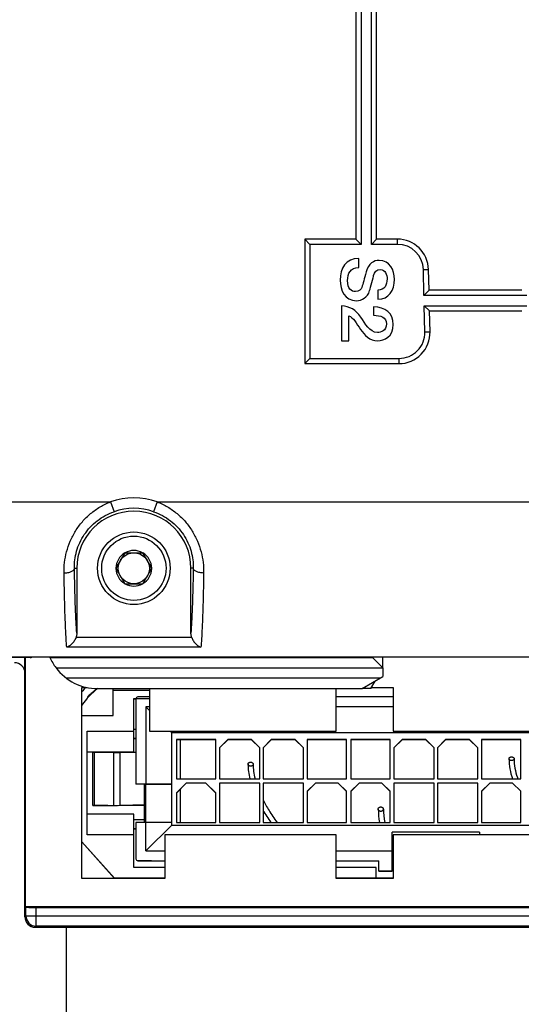
# Model space of a CAD drawing. Units: millimetres. Extents: x 0 to 1189, y 0 to 841.
# Drawn here: x 56 to 105, y 292 to 387 of the extents above; entities that cross this region are included whole.
import ezdxf

# ---------------------------------------------------------------- set-up
doc = ezdxf.new("R2010")
doc.units = ezdxf.units.MM
doc.header["$LTSCALE"] = 65.395
doc.layers.get('0').update_dxf_attribs({"linetype": 'CONTINUOUS'})
for name, color, linetype in [('08_DRAFTS', 7, 'CONTINUOUS'), ('09_ROUNDS', 7, 'CONTINUOUS'), ('10_CHAMFER', 7, 'CONTINUOUS')]:
    doc.layers.add(name, color=color, linetype=linetype)

msp = doc.modelspace()

# ---------------------------------------------------------------- linework, layer by layer
at = {"color": 7, "linetype": 'CONTINUOUS'}
for p, q in [((88.918, 362.732), (88.918, 363.607)), ((90.773, 360.547), (90.773, 359.672)), ((87.251, 359.027), (87.251, 355.68)), ((90.36, 358.936), (90.36, 358.138)), ((87.965, 355.68), (87.965, 358.068)), ((87.251, 355.68), (87.965, 355.68)), ((66.385, 335.24), (65.519, 333.74)), ((66.385, 335.24), (68.117, 335.24)), ((68.983, 333.74), (68.117, 335.24)), ((65.519, 333.74), (66.385, 332.24)), ((68.117, 332.24), (68.983, 333.74)), ((66.385, 332.24), (68.117, 332.24)), ((90.096, 322.14), (90.519, 322.872)), ((62.251, 322.24), (62.759, 322.24)), ((62.251, 303.84), (62.251, 322.24)), ((63.751, 322.14), (89.251, 322.14)), ((68.751, 322.14), (68.751, 318.04)), ((86.751, 318.04), (86.751, 322.14)), ((90.154, 322.24), (92.251, 322.24)), ((92.251, 322.24), (92.251, 318.04)), ((67.251, 321.171), (67.453, 321.171)), ((67.451, 321.146), (67.451, 312.946)), ((68.751, 321.346), (67.651, 321.346)), ((92.251, 321.346), (86.751, 321.346)), ((68.751, 320.396), (68.401, 320.396)), ((68.751, 320.045), (68.401, 320.396)), ((68.401, 320.396), (68.401, 312.946)), ((92.251, 320.396), (86.751, 320.396)), ((67.251, 318.232), (67.451, 318.232)), ((68.751, 318.04), (86.751, 318.04)), ((70.901, 317.891), (70.752, 318.04)), ((92.251, 318.04), (110.251, 318.04)), ((67.251, 317.348), (67.451, 317.348)), ((67.451, 317.343), (67.251, 317.343)), ((121.801, 317.891), (70.901, 317.891)), ((70.901, 308.991), (70.901, 317.891)), ((75.151, 317.241), (71.351, 317.241)), ((71.351, 317.241), (71.351, 313.441)), ((75.151, 317.217), (71.351, 317.217)), ((71.751, 313.441), (71.751, 317.217)), ((75.151, 313.441), (75.151, 317.241)), ((76.301, 317.241), (75.501, 316.441)), ((75.501, 316.417), (76.301, 317.217)), ((78.601, 317.241), (76.301, 317.241)), ((76.301, 317.241), (76.301, 317.217)), ((78.601, 317.217), (76.301, 317.217)), ((79.401, 316.441), (78.601, 317.241)), ((78.601, 317.241), (78.601, 317.217)), ((78.601, 317.217), (79.401, 316.417)), ((80.501, 317.241), (79.701, 316.441)), ((79.701, 316.417), (80.501, 317.217)), ((82.801, 317.241), (80.501, 317.241)), ((80.501, 317.241), (80.501, 317.217)), ((82.801, 317.217), (80.501, 317.217)), ((83.601, 316.441), (82.801, 317.241)), ((82.801, 317.241), (82.801, 317.217)), ((82.801, 317.217), (83.601, 316.417)), ((87.751, 317.241), (83.951, 317.241)), ((83.951, 317.241), (83.951, 313.441)), ((87.751, 317.217), (83.951, 317.217)), ((87.751, 313.441), (87.751, 317.241)), ((91.951, 317.241), (88.151, 317.241)), ((88.151, 317.241), (88.151, 313.441)), ((91.951, 317.217), (88.151, 317.217)), ((91.951, 313.441), (91.951, 317.241)), ((93.101, 317.241), (92.301, 316.441)), ((92.301, 316.417), (93.101, 317.217)), ((95.401, 317.241), (93.101, 317.241)), ((93.101, 317.241), (93.101, 317.217)), ((95.401, 317.217), (93.101, 317.217)), ((96.201, 316.441), (95.401, 317.241)), ((95.401, 317.241), (95.401, 317.217)), ((95.401, 317.217), (96.201, 316.417)), ((97.301, 317.241), (96.501, 316.441)), ((96.501, 316.417), (97.301, 317.217)), ((99.601, 317.241), (97.301, 317.241)), ((97.301, 317.241), (97.301, 317.217)), ((99.601, 317.217), (97.301, 317.217)), ((100.401, 316.441), (99.601, 317.241)), ((99.601, 317.241), (99.601, 317.217)), ((99.601, 317.217), (100.401, 316.417)), ((104.551, 317.241), (100.751, 317.241)), ((100.751, 317.241), (100.751, 313.441)), ((104.551, 317.217), (100.751, 317.217)), ((104.551, 313.441), (104.551, 317.241)), ((75.501, 316.441), (75.501, 313.441)), ((79.401, 313.441), (79.401, 316.441)), ((79.701, 316.441), (79.701, 313.441)), ((83.601, 313.441), (83.601, 316.441)), ((92.301, 316.441), (92.301, 313.441)), ((96.201, 313.441), (96.201, 316.441)), ((96.501, 316.441), (96.501, 313.441)), ((100.401, 313.441), (100.401, 316.441)), ((62.751, 316.034), (65.751, 316.034)), ((65.293, 315.988), (63.308, 315.985)), ((63.308, 310.885), (63.308, 315.985)), ((63.419, 315.985), (63.419, 310.885)), ((65.293, 315.988), (65.948, 315.992)), ((65.293, 315.988), (65.293, 310.888)), ((65.751, 316.034), (65.751, 315.991)), ((65.751, 316.032), (67.251, 316.032)), ((67.451, 315.994), (65.948, 315.992)), ((65.948, 310.892), (65.948, 315.992)), ((71.351, 313.441), (75.151, 313.441)), ((75.501, 313.441), (79.401, 313.441)), ((79.701, 313.441), (83.601, 313.441)), ((83.951, 313.441), (87.751, 313.441)), ((88.151, 313.441), (91.951, 313.441)), ((92.301, 313.441), (96.201, 313.441)), ((96.501, 313.441), (100.401, 313.441)), ((100.751, 313.441), (104.551, 313.441)), ((68.401, 312.946), (67.451, 312.946)), ((68.251, 312.944), (67.451, 312.945)), ((70.901, 312.941), (68.251, 312.944)), ((68.251, 312.944), (68.251, 309.246)), ((68.401, 312.946), (70.901, 312.941)), ((68.401, 306.496), (68.401, 312.944)), ((72.301, 313.041), (71.351, 312.091)), ((71.351, 312.067), (72.301, 313.017)), ((71.751, 309.241), (71.751, 312.467)), ((74.201, 313.041), (72.301, 313.041)), ((72.301, 313.041), (72.301, 313.017)), ((74.201, 313.017), (72.301, 313.017)), ((75.151, 312.091), (74.201, 313.041)), ((74.201, 313.041), (74.201, 313.017)), ((74.201, 313.017), (75.151, 312.067)), ((79.401, 313.041), (75.501, 313.041)), ((75.501, 313.041), (75.501, 309.241)), ((78.537, 313.017), (75.501, 313.017)), ((79.401, 313.017), (79.048, 313.017)), ((79.401, 309.241), (79.401, 313.041)), ((83.601, 313.041), (79.701, 313.041)), ((79.701, 313.041), (79.701, 309.241)), ((83.601, 313.017), (79.701, 313.017)), ((83.601, 309.241), (83.601, 313.041)), ((84.751, 313.041), (83.951, 312.241)), ((83.951, 312.217), (84.751, 313.017)), ((86.951, 313.041), (84.751, 313.041)), ((84.751, 313.041), (84.751, 313.017)), ((86.951, 313.017), (84.751, 313.017)), ((87.751, 312.241), (86.951, 313.041)), ((86.951, 313.041), (86.951, 313.017)), ((86.951, 313.017), (87.751, 312.217)), ((88.951, 313.041), (88.151, 312.241)), ((88.151, 312.217), (88.951, 313.017)), ((91.151, 313.041), (88.951, 313.041)), ((88.951, 313.041), (88.951, 313.017)), ((91.151, 313.017), (88.951, 313.017)), ((91.951, 312.241), (91.151, 313.041)), ((91.151, 313.041), (91.151, 313.017)), ((91.151, 313.017), (91.951, 312.217)), ((96.201, 313.041), (92.301, 313.041)), ((92.301, 313.041), (92.301, 309.241)), ((96.201, 313.017), (92.301, 313.017)), ((96.201, 309.241), (96.201, 313.041)), ((100.401, 313.041), (96.501, 313.041)), ((96.501, 313.041), (96.501, 309.241)), ((100.401, 313.017), (96.501, 313.017)), ((100.401, 309.241), (100.401, 313.041)), ((101.551, 313.041), (100.751, 312.241)), ((100.751, 312.217), (101.551, 313.017)), ((103.751, 313.041), (101.551, 313.041)), ((101.551, 313.041), (101.551, 313.017)), ((103.751, 313.017), (101.551, 313.017)), ((104.551, 312.241), (103.751, 313.041)), ((103.751, 313.041), (103.751, 313.017)), ((103.751, 313.017), (104.013, 312.755)), ((71.351, 312.091), (71.351, 309.241)), ((75.151, 309.241), (75.151, 312.091)), ((83.951, 312.241), (83.951, 309.241)), ((87.751, 309.241), (87.751, 312.241)), ((88.151, 312.241), (88.151, 309.241)), ((91.951, 309.241), (91.951, 312.241)), ((100.751, 312.241), (100.751, 309.241)), ((104.551, 309.241), (104.551, 312.241)), ((63.308, 310.885), (65.293, 310.888)), ((63.608, 310.884), (63.308, 310.884)), ((64.758, 310.884), (63.608, 310.884)), ((64.478, 310.882), (64.758, 310.884)), ((64.478, 310.884), (64.478, 310.882)), ((64.758, 310.882), (65.679, 310.882)), ((65.293, 310.888), (65.948, 310.892)), ((65.751, 310.883), (67.149, 310.892)), ((65.948, 310.892), (67.149, 310.894)), ((67.149, 310.894), (68.251, 310.894)), ((68.251, 310.892), (67.149, 310.892)), ((67.251, 309.516), (68.251, 309.516)), ((67.251, 308.632), (67.451, 308.632)), ((67.451, 308.627), (67.251, 308.627)), ((68.401, 309.246), (67.451, 309.246)), ((67.451, 309.246), (67.451, 305.746)), ((70.901, 309.241), (68.401, 309.246)), ((70.901, 308.991), (68.401, 306.496)), ((70.901, 308.991), (121.801, 308.991)), ((71.351, 309.241), (75.151, 309.241)), ((75.501, 309.241), (79.401, 309.241)), ((79.701, 309.241), (83.601, 309.241)), ((83.951, 309.241), (87.751, 309.241)), ((88.151, 309.241), (91.951, 309.241)), ((92.301, 309.241), (96.201, 309.241)), ((96.501, 309.241), (100.401, 309.241)), ((100.751, 309.241), (104.551, 309.241)), ((86.751, 308.04), (70.251, 308.04)), ((70.251, 308.04), (70.251, 303.84)), ((86.751, 303.84), (86.751, 308.04)), ((100.551, 308.305), (92.151, 308.305)), ((92.151, 304.541), (92.151, 308.305)), ((92.251, 307.542), (92.151, 307.542)), ((108.751, 308.04), (92.251, 308.04)), ((92.251, 308.04), (92.251, 303.84)), ((100.551, 308.305), (100.551, 308.04)), ((65.394, 303.84), (62.251, 307.36)), ((68.401, 306.496), (70.251, 306.496)), ((86.751, 306.496), (92.151, 306.496)), ((70.251, 304.896), (67.251, 304.896)), ((67.651, 305.546), (70.251, 305.546)), ((67.651, 305.546), (67.651, 305.529)), ((68.951, 305.529), (67.651, 305.529)), ((68.951, 305.529), (68.951, 305.545)), ((86.751, 305.546), (90.851, 305.546)), ((90.601, 304.896), (86.751, 304.896)), ((90.851, 304.541), (90.851, 305.546)), ((70.251, 303.84), (62.251, 303.84)), ((92.251, 303.84), (86.751, 303.84)), ((92.151, 304.546), (90.851, 304.546)), ((90.851, 304.541), (92.151, 304.541))]:
    msp.add_line(p, q, dxfattribs=at)
at = {"color": 2, "linetype": 'CONTINUOUS'}
for p, q in [((103.405, 315.384), (103.405, 315.375)), ((103.405, 315.375), (103.405, 315.384)), ((78.255, 314.856), (78.255, 314.846)), ((78.255, 314.846), (78.255, 314.856)), ((90.805, 310.522), (90.805, 310.512)), ((90.805, 310.512), (90.805, 310.522))]:
    msp.add_line(p, q, dxfattribs=at)
at = {"color": 7, "linetype": 'CONTINUOUS'}
for radius in [3.5, 3.1, 1.5]:
    msp.add_circle((67.251, 333.74), radius, dxfattribs=at)
for centre, radius, start, end in [((67.251, 333.74), 1.72, 120.70278, 179.29722), ((67.251, 333.74), 1.72, 60.70278, 119.29722), ((67.251, 333.74), 1.72, 0.70278, 59.29722), ((67.251, 333.74), 1.72, 180.70278, 239.29722), ((67.251, 333.74), 1.72, 300.70278, 359.29722), ((67.251, 333.74), 1.72, 240.70278, 299.29722), ((68.263, 317.34), 7.5, 139.19896, 143.30327), ((67.251, 317.24), 6, 125.2087, 146.44321), ((67.651, 321.146), 0.2, 90, 180), ((67.651, 305.746), 0.2, 180, 270)]:
    msp.add_arc(centre, radius, start, end, dxfattribs=at)
at = {"color": 2, "linetype": 'CONTINUOUS'}
for centre, radius, start, end in [((94.915, 319.341), 17.646, 210.42774, 214.91365), ((104.54, 312.497), 13.541, 203.78792, 204.81099), ((106.631, 313.532), 16.366, 207.76092, 208.51079)]:
    msp.add_arc(centre, radius, start, end, dxfattribs=at)
at = {"color": 7, "linetype": 'CONTINUOUS'}
for points in [[(88.918, 363.607), (87.678, 363.586), (87.132, 362.662), (87.132, 361.52)], [(87.846, 361.464), (87.846, 362.165), (88.147, 362.732), (88.918, 362.732)], [(90.9, 363.418), (90.381, 363.418), (89.863, 363.166), (89.63, 362.312)], [(92.37, 361.59), (92.37, 362.494), (91.901, 363.418), (90.9, 363.418)], [(89.63, 362.312), (89.443, 361.625), (89.352, 361.17), (89.219, 360.82)], [(89.975, 360.505), (90.052, 360.764), (90.339, 361.87), (90.36, 361.947)], [(90.36, 361.947), (90.458, 362.305), (90.654, 362.543), (91.005, 362.543)], [(91.656, 361.625), (91.656, 361.023), (91.418, 360.589), (90.773, 360.547)], [(91.005, 362.543), (91.509, 362.543), (91.656, 362.031), (91.656, 361.625)], [(87.132, 361.52), (87.132, 360.526), (87.58, 359.531), (88.701, 359.531)], [(88.603, 360.407), (88.224, 360.407), (87.846, 360.694), (87.846, 361.464)], [(89.219, 360.82), (89.142, 360.617), (88.988, 360.407), (88.603, 360.407)], [(90.773, 359.672), (91.817, 359.672), (92.37, 360.547), (92.37, 361.59)], [(88.701, 359.531), (89.219, 359.531), (89.779, 359.847), (89.975, 360.505)], [(89.119, 357.957), (88.666, 358.607), (88.056, 359.02), (87.251, 359.027)], [(92.251, 357.249), (92.251, 358.341), (91.446, 358.936), (90.36, 358.936)], [(87.965, 358.068), (88.4, 357.928), (88.701, 357.333), (89.094, 356.767)], [(90.717, 356.471), (89.954, 356.485), (89.569, 357.312), (89.119, 357.957)], [(90.36, 358.138), (91.047, 358.117), (91.586, 357.928), (91.586, 357.298)], [(91.586, 357.298), (91.586, 356.611), (91.068, 356.464), (90.717, 356.471)], [(90.745, 355.673), (91.376, 355.673), (92.251, 356.051), (92.251, 357.249)], [(89.094, 356.767), (89.485, 356.205), (89.968, 355.673), (90.745, 355.673)]]:
    msp.add_open_spline(points, degree=3, dxfattribs=at)
at = {"color": 2, "linetype": 'CONTINUOUS'}
for points, knots in [([(103.405, 315.384), (103.406, 315.389), (103.407, 315.398), (103.408, 315.408), (103.409, 315.414), (103.41, 315.418), (103.412, 315.422), (103.414, 315.428), (103.417, 315.435), (103.42, 315.442), (103.422, 315.447), (103.423, 315.451), (103.427, 315.455), (103.43, 315.46), (103.435, 315.467), (103.44, 315.473), (103.444, 315.478), (103.446, 315.482), (103.45, 315.485), (103.455, 315.49), (103.462, 315.496), (103.468, 315.501), (103.473, 315.506), (103.477, 315.509), (103.482, 315.512), (103.488, 315.516), (103.496, 315.52), (103.503, 315.525), (103.51, 315.528), (103.514, 315.531), (103.52, 315.533), (103.527, 315.536), (103.535, 315.539), (103.544, 315.543), (103.551, 315.546), (103.556, 315.548), (103.562, 315.549), (103.57, 315.551), (103.58, 315.553), (103.589, 315.555), (103.597, 315.556), (103.602, 315.558), (103.609, 315.558), (103.617, 315.559), (103.627, 315.559), (103.637, 315.56), (103.645, 315.561), (103.651, 315.562), (103.657, 315.561), (103.665, 315.56), (103.675, 315.56), (103.685, 315.559), (103.693, 315.558), (103.699, 315.558), (103.705, 315.557), (103.712, 315.555), (103.722, 315.553), (103.731, 315.551), (103.739, 315.549), (103.745, 315.548), (103.75, 315.546), (103.757, 315.543), (103.766, 315.54), (103.775, 315.536), (103.782, 315.534), (103.787, 315.532), (103.792, 315.529), (103.798, 315.525), (103.806, 315.52), (103.814, 315.516), (103.82, 315.512), (103.825, 315.509), (103.829, 315.506), (103.834, 315.501), (103.84, 315.496), (103.847, 315.49), (103.852, 315.486), (103.856, 315.483), (103.858, 315.479), (103.862, 315.474), (103.867, 315.467), (103.872, 315.461), (103.875, 315.456), (103.878, 315.452), (103.88, 315.448), (103.882, 315.442), (103.885, 315.435), (103.888, 315.428), (103.89, 315.423), (103.892, 315.419), (103.893, 315.414), (103.894, 315.409), (103.895, 315.398), (103.896, 315.389), (103.897, 315.384)], [0, 0, 0, 0, 0.03125, 0.046875, 0.054688, 0.0625, 0.070312, 0.078125, 0.09375, 0.109375, 0.117188, 0.125, 0.132812, 0.140625, 0.15625, 0.171875, 0.179688, 0.1875, 0.195312, 0.203125, 0.21875, 0.234375, 0.242188, 0.25, 0.257812, 0.265625, 0.28125, 0.296875, 0.304688, 0.3125, 0.320312, 0.328125, 0.34375, 0.359375, 0.367188, 0.375, 0.382812, 0.390625, 0.40625, 0.421875, 0.429688, 0.4375, 0.445312, 0.453125, 0.46875, 0.484375, 0.492188, 0.5, 0.507812, 0.515625, 0.53125, 0.546875, 0.554688, 0.5625, 0.570312, 0.578125, 0.59375, 0.609375, 0.617188, 0.625, 0.632812, 0.640625, 0.65625, 0.671875, 0.679688, 0.6875, 0.695312, 0.703125, 0.71875, 0.734375, 0.742188, 0.75, 0.757812, 0.765625, 0.78125, 0.796875, 0.804688, 0.8125, 0.820312, 0.828125, 0.84375, 0.859375, 0.867188, 0.875, 0.882812, 0.890625, 0.90625, 0.921875, 0.929688, 0.9375, 0.945312, 0.953125, 0.96875, 1, 1, 1, 1]), ([(103.897, 315.384), (103.896, 315.378), (103.895, 315.369), (103.894, 315.36), (103.893, 315.354), (103.892, 315.348), (103.889, 315.341), (103.886, 315.333), (103.882, 315.325), (103.879, 315.318), (103.877, 315.313), (103.873, 315.308), (103.868, 315.302), (103.862, 315.294), (103.856, 315.287), (103.851, 315.28), (103.846, 315.276), (103.841, 315.272), (103.834, 315.267), (103.828, 315.261), (103.823, 315.257), (103.819, 315.254), (103.814, 315.251), (103.808, 315.248), (103.8, 315.243), (103.79, 315.238), (103.783, 315.234), (103.776, 315.231), (103.769, 315.228), (103.76, 315.225), (103.745, 315.221), (103.731, 315.215), (103.716, 315.213), (103.704, 315.211), (103.693, 315.209), (103.683, 315.207), (103.675, 315.207), (103.667, 315.207), (103.657, 315.207), (103.648, 315.207), (103.64, 315.207), (103.632, 315.206), (103.622, 315.208), (103.61, 315.209), (103.599, 315.211), (103.583, 315.213), (103.569, 315.217), (103.554, 315.221), (103.545, 315.224), (103.537, 315.226), (103.531, 315.229), (103.519, 315.235), (103.508, 315.24), (103.498, 315.245), (103.493, 315.247), (103.489, 315.251), (103.483, 315.255), (103.476, 315.26), (103.469, 315.265), (103.464, 315.269), (103.458, 315.273), (103.453, 315.28), (103.446, 315.287), (103.44, 315.294), (103.435, 315.3), (103.43, 315.305), (103.428, 315.31), (103.424, 315.317), (103.42, 315.325), (103.416, 315.333), (103.413, 315.34), (103.412, 315.345), (103.41, 315.351), (103.408, 315.361), (103.407, 315.369), (103.405, 315.375)], [0, 0, 0, 0, 0.03125, 0.046875, 0.054688, 0.0625, 0.078125, 0.09375, 0.109375, 0.125, 0.132812, 0.140625, 0.15625, 0.171875, 0.1875, 0.203125, 0.210938, 0.21875, 0.234375, 0.25, 0.257812, 0.265625, 0.273438, 0.28125, 0.296875, 0.3125, 0.328125, 0.335938, 0.34375, 0.359375, 0.375, 0.40625, 0.421875, 0.4375, 0.453125, 0.46875, 0.476562, 0.484375, 0.5, 0.515625, 0.523438, 0.53125, 0.546875, 0.5625, 0.578125, 0.59375, 0.625, 0.640625, 0.65625, 0.664062, 0.671875, 0.6875, 0.71875, 0.726562, 0.734375, 0.742188, 0.75, 0.765625, 0.78125, 0.789062, 0.796875, 0.8125, 0.828125, 0.84375, 0.859375, 0.867188, 0.875, 0.890625, 0.90625, 0.921875, 0.9375, 0.945312, 0.953125, 0.96875, 1, 1, 1, 1]), ([(103.897, 315.384), (103.897, 314.772), (104.017, 314.123), (104.243, 313.484), (104.259, 313.441)], [0, 0, 0, 0, 0.932808, 1, 1, 1, 1]), ([(78.255, 314.856), (78.256, 314.863), (78.257, 314.872), (78.258, 314.884), (78.259, 314.89), (78.26, 314.895), (78.262, 314.9), (78.264, 314.906), (78.267, 314.914), (78.27, 314.921), (78.272, 314.927), (78.273, 314.932), (78.277, 314.936), (78.28, 314.942), (78.285, 314.949), (78.29, 314.957), (78.294, 314.962), (78.296, 314.967), (78.3, 314.97), (78.305, 314.975), (78.312, 314.982), (78.318, 314.988), (78.323, 314.993), (78.327, 314.997), (78.332, 315), (78.338, 315.004), (78.346, 315.009), (78.353, 315.015), (78.36, 315.019), (78.364, 315.022), (78.37, 315.024), (78.377, 315.027), (78.385, 315.031), (78.394, 315.035), (78.401, 315.038), (78.406, 315.04), (78.412, 315.042), (78.42, 315.044), (78.43, 315.046), (78.439, 315.048), (78.447, 315.05), (78.452, 315.052), (78.459, 315.052), (78.467, 315.053), (78.477, 315.053), (78.487, 315.054), (78.495, 315.055), (78.501, 315.056), (78.507, 315.055), (78.515, 315.054), (78.525, 315.054), (78.535, 315.053), (78.543, 315.052), (78.549, 315.052), (78.555, 315.05), (78.562, 315.048), (78.572, 315.046), (78.581, 315.044), (78.589, 315.042), (78.595, 315.041), (78.6, 315.038), (78.607, 315.035), (78.616, 315.031), (78.625, 315.028), (78.632, 315.024), (78.637, 315.022), (78.642, 315.019), (78.648, 315.015), (78.656, 315.01), (78.664, 315.004), (78.67, 315), (78.675, 314.997), (78.679, 314.993), (78.684, 314.988), (78.69, 314.982), (78.697, 314.976), (78.702, 314.971), (78.706, 314.967), (78.708, 314.963), (78.712, 314.957), (78.717, 314.95), (78.722, 314.943), (78.725, 314.937), (78.728, 314.933), (78.73, 314.928), (78.732, 314.922), (78.735, 314.914), (78.738, 314.906), (78.74, 314.9), (78.742, 314.896), (78.743, 314.891), (78.744, 314.884), (78.745, 314.873), (78.746, 314.863), (78.747, 314.856)], [0, 0, 0, 0, 0.03125, 0.046875, 0.054688, 0.0625, 0.070312, 0.078125, 0.09375, 0.109375, 0.117188, 0.125, 0.132812, 0.140625, 0.15625, 0.171875, 0.179688, 0.1875, 0.195312, 0.203125, 0.21875, 0.234375, 0.242188, 0.25, 0.257812, 0.265625, 0.28125, 0.296875, 0.304688, 0.3125, 0.320312, 0.328125, 0.34375, 0.359375, 0.367188, 0.375, 0.382812, 0.390625, 0.40625, 0.421875, 0.429688, 0.4375, 0.445312, 0.453125, 0.46875, 0.484375, 0.492188, 0.5, 0.507812, 0.515625, 0.53125, 0.546875, 0.554688, 0.5625, 0.570312, 0.578125, 0.59375, 0.609375, 0.617188, 0.625, 0.632812, 0.640625, 0.65625, 0.671875, 0.679688, 0.6875, 0.695312, 0.703125, 0.71875, 0.734375, 0.742188, 0.75, 0.757812, 0.765625, 0.78125, 0.796875, 0.804688, 0.8125, 0.820312, 0.828125, 0.84375, 0.859375, 0.867188, 0.875, 0.882812, 0.890625, 0.90625, 0.921875, 0.929688, 0.9375, 0.945312, 0.953125, 0.96875, 1, 1, 1, 1]), ([(78.747, 314.856), (78.746, 314.85), (78.745, 314.84), (78.744, 314.829), (78.743, 314.823), (78.742, 314.816), (78.739, 314.809), (78.736, 314.8), (78.732, 314.79), (78.729, 314.783), (78.727, 314.777), (78.723, 314.771), (78.718, 314.764), (78.712, 314.756), (78.706, 314.748), (78.701, 314.74), (78.696, 314.736), (78.691, 314.731), (78.684, 314.725), (78.678, 314.719), (78.673, 314.714), (78.669, 314.71), (78.664, 314.708), (78.658, 314.704), (78.65, 314.699), (78.64, 314.693), (78.633, 314.688), (78.626, 314.685), (78.619, 314.682), (78.61, 314.679), (78.595, 314.673), (78.581, 314.668), (78.566, 314.665), (78.554, 314.663), (78.543, 314.661), (78.533, 314.658), (78.525, 314.659), (78.517, 314.658), (78.507, 314.658), (78.498, 314.658), (78.49, 314.658), (78.482, 314.657), (78.472, 314.659), (78.46, 314.661), (78.449, 314.663), (78.433, 314.664), (78.419, 314.67), (78.404, 314.674), (78.395, 314.677), (78.387, 314.68), (78.381, 314.683), (78.373, 314.687), (78.363, 314.693), (78.354, 314.697), (78.348, 314.701), (78.343, 314.703), (78.339, 314.707), (78.333, 314.712), (78.327, 314.717), (78.32, 314.723), (78.314, 314.728), (78.308, 314.732), (78.303, 314.739), (78.297, 314.747), (78.29, 314.755), (78.285, 314.762), (78.281, 314.767), (78.278, 314.773), (78.275, 314.781), (78.271, 314.79), (78.266, 314.799), (78.263, 314.806), (78.262, 314.813), (78.261, 314.819), (78.259, 314.83), (78.257, 314.84), (78.255, 314.846)], [0, 0, 0, 0, 0.03125, 0.046875, 0.054688, 0.0625, 0.078125, 0.09375, 0.109375, 0.125, 0.132812, 0.140625, 0.15625, 0.171875, 0.1875, 0.203125, 0.210938, 0.21875, 0.234375, 0.25, 0.257812, 0.265625, 0.273438, 0.28125, 0.296875, 0.3125, 0.328125, 0.335938, 0.34375, 0.359375, 0.375, 0.40625, 0.421875, 0.4375, 0.453125, 0.46875, 0.476562, 0.484375, 0.5, 0.515625, 0.523438, 0.53125, 0.546875, 0.5625, 0.578125, 0.59375, 0.625, 0.640625, 0.65625, 0.664062, 0.671875, 0.6875, 0.703125, 0.71875, 0.726562, 0.734375, 0.742188, 0.75, 0.765625, 0.78125, 0.789062, 0.796875, 0.8125, 0.828125, 0.84375, 0.859375, 0.867188, 0.875, 0.890625, 0.90625, 0.921875, 0.9375, 0.945312, 0.953125, 0.96875, 1, 1, 1, 1]), ([(79.7, 311.429), (79.875, 311.083), (80.288, 310.348), (80.773, 309.622), (81.048, 309.241)], [0, 0, 0, 0, 0.470871, 1, 1, 1, 1]), ([(90.805, 310.522), (90.806, 310.529), (90.807, 310.539), (90.808, 310.551), (90.809, 310.558), (90.81, 310.564), (90.812, 310.569), (90.814, 310.575), (90.817, 310.584), (90.82, 310.592), (90.822, 310.599), (90.823, 310.604), (90.827, 310.609), (90.83, 310.615), (90.835, 310.623), (90.84, 310.63), (90.844, 310.636), (90.846, 310.641), (90.85, 310.645), (90.855, 310.651), (90.862, 310.658), (90.868, 310.665), (90.873, 310.67), (90.877, 310.675), (90.882, 310.678), (90.888, 310.682), (90.896, 310.688), (90.903, 310.693), (90.91, 310.698), (90.914, 310.701), (90.92, 310.703), (90.927, 310.707), (90.935, 310.711), (90.944, 310.715), (90.951, 310.718), (90.956, 310.721), (90.962, 310.722), (90.97, 310.725), (90.98, 310.727), (90.989, 310.73), (90.997, 310.732), (91.002, 310.734), (91.009, 310.734), (91.017, 310.735), (91.027, 310.735), (91.037, 310.736), (91.045, 310.737), (91.051, 310.738), (91.057, 310.737), (91.065, 310.736), (91.075, 310.735), (91.085, 310.735), (91.093, 310.734), (91.099, 310.734), (91.105, 310.732), (91.112, 310.73), (91.122, 310.727), (91.131, 310.725), (91.139, 310.723), (91.145, 310.722), (91.15, 310.719), (91.157, 310.716), (91.166, 310.711), (91.175, 310.707), (91.182, 310.704), (91.187, 310.702), (91.192, 310.698), (91.198, 310.694), (91.206, 310.688), (91.214, 310.682), (91.22, 310.678), (91.225, 310.675), (91.229, 310.67), (91.234, 310.665), (91.24, 310.658), (91.247, 310.651), (91.252, 310.646), (91.256, 310.642), (91.258, 310.637), (91.262, 310.631), (91.267, 310.623), (91.272, 310.616), (91.275, 310.609), (91.278, 310.605), (91.28, 310.6), (91.282, 310.593), (91.285, 310.585), (91.288, 310.576), (91.29, 310.569), (91.292, 310.565), (91.293, 310.559), (91.294, 310.552), (91.295, 310.54), (91.296, 310.529), (91.297, 310.522)], [0, 0, 0, 0, 0.03125, 0.046875, 0.054688, 0.0625, 0.070312, 0.078125, 0.09375, 0.109375, 0.117188, 0.125, 0.132812, 0.140625, 0.15625, 0.171875, 0.179688, 0.1875, 0.195312, 0.203125, 0.21875, 0.234375, 0.242188, 0.25, 0.257812, 0.265625, 0.28125, 0.296875, 0.304688, 0.3125, 0.320312, 0.328125, 0.34375, 0.359375, 0.367188, 0.375, 0.382812, 0.390625, 0.40625, 0.421875, 0.429688, 0.4375, 0.445312, 0.453125, 0.46875, 0.484375, 0.492188, 0.5, 0.507812, 0.515625, 0.53125, 0.546875, 0.554688, 0.5625, 0.570312, 0.578125, 0.59375, 0.609375, 0.617188, 0.625, 0.632812, 0.640625, 0.65625, 0.671875, 0.679688, 0.6875, 0.695312, 0.703125, 0.71875, 0.734375, 0.742188, 0.75, 0.757812, 0.765625, 0.78125, 0.796875, 0.804688, 0.8125, 0.820312, 0.828125, 0.84375, 0.859375, 0.867188, 0.875, 0.882812, 0.890625, 0.90625, 0.921875, 0.929688, 0.9375, 0.945312, 0.953125, 0.96875, 1, 1, 1, 1]), ([(91.297, 310.522), (91.296, 310.515), (91.295, 310.505), (91.294, 310.492), (91.293, 310.486), (91.292, 310.479), (91.289, 310.47), (91.286, 310.461), (91.282, 310.451), (91.279, 310.442), (91.277, 310.436), (91.273, 310.43), (91.268, 310.422), (91.262, 310.413), (91.256, 310.404), (91.251, 310.396), (91.246, 310.391), (91.241, 310.386), (91.234, 310.38), (91.228, 310.373), (91.223, 310.368), (91.219, 310.364), (91.214, 310.361), (91.208, 310.357), (91.2, 310.351), (91.19, 310.345), (91.183, 310.341), (91.179, 310.337), (91.175, 310.336), (91.169, 310.333), (91.16, 310.329), (91.146, 310.324), (91.131, 310.317), (91.116, 310.315), (91.104, 310.312), (91.093, 310.31), (91.083, 310.308), (91.075, 310.308), (91.067, 310.307), (91.057, 310.307), (91.047, 310.307), (91.039, 310.307), (91.031, 310.306), (91.021, 310.308), (91.01, 310.31), (90.998, 310.312), (90.982, 310.314), (90.968, 310.32), (90.953, 310.325), (90.944, 310.328), (90.938, 310.331), (90.934, 310.332), (90.929, 310.335), (90.922, 310.339), (90.912, 310.345), (90.904, 310.35), (90.897, 310.354), (90.892, 310.357), (90.888, 310.361), (90.883, 310.366), (90.876, 310.372), (90.869, 310.378), (90.864, 310.383), (90.858, 310.388), (90.853, 310.395), (90.846, 310.404), (90.84, 310.413), (90.835, 310.42), (90.83, 310.426), (90.828, 310.433), (90.824, 310.441), (90.82, 310.451), (90.816, 310.46), (90.813, 310.468), (90.812, 310.475), (90.81, 310.482), (90.808, 310.495), (90.807, 310.505), (90.805, 310.512)], [0, 0, 0, 0, 0.03125, 0.046875, 0.054688, 0.0625, 0.078125, 0.09375, 0.109375, 0.125, 0.132812, 0.140625, 0.15625, 0.171875, 0.1875, 0.203125, 0.210938, 0.21875, 0.234375, 0.25, 0.257812, 0.265625, 0.273438, 0.28125, 0.296875, 0.3125, 0.328125, 0.332031, 0.335938, 0.34375, 0.359375, 0.375, 0.40625, 0.421875, 0.4375, 0.453125, 0.46875, 0.476562, 0.484375, 0.5, 0.515625, 0.523438, 0.53125, 0.546875, 0.5625, 0.578125, 0.59375, 0.625, 0.640625, 0.65625, 0.664062, 0.667969, 0.671875, 0.6875, 0.703125, 0.71875, 0.726562, 0.734375, 0.742188, 0.75, 0.765625, 0.78125, 0.789062, 0.796875, 0.8125, 0.828125, 0.84375, 0.859375, 0.867188, 0.875, 0.890625, 0.90625, 0.921875, 0.9375, 0.945312, 0.953125, 0.96875, 1, 1, 1, 1])]:
    msp.add_open_spline(points, degree=3, knots=knots, dxfattribs=at)
for points in [[(103.405, 315.375), (103.406, 314.717), (103.525, 314.071), (103.738, 313.441)], [(78.255, 314.846), (78.256, 314.382), (78.316, 313.913), (78.424, 313.441)], [(78.747, 314.856), (78.747, 314.396), (78.811, 313.923), (78.93, 313.441)], [(90.805, 310.512), (90.806, 310.1), (90.849, 309.675), (90.93, 309.242)], [(91.297, 310.522), (91.297, 310.114), (91.344, 309.684), (91.432, 309.241)]]:
    msp.add_open_spline(points, degree=3, dxfattribs=at)
at = {"layer": '08_DRAFTS', "color": 7, "linetype": 'CONTINUOUS'}
for p, q in [((56.774, 325.14), (56.774, 301.14)), ((56.774, 301.14), (122.751, 301.14))]:
    msp.add_line(p, q, dxfattribs=at)
msp.add_arc((67.251, 333.74), 5.5, 0, 180, dxfattribs=at)
at = {"layer": '09_ROUNDS', "color": 7, "linetype": 'CONTINUOUS'}
for p, q in [((88.651, 393.116), (88.651, 365.466)), ((89.151, 393.616), (89.151, 364.966)), ((90.151, 364.966), (90.151, 393.616)), ((90.651, 365.466), (90.651, 393.116)), ((88.651, 365.466), (83.724, 365.466)), ((83.724, 365.466), (84.224, 364.966)), ((83.724, 365.466), (83.724, 353.466)), ((88.651, 365.466), (89.151, 364.966)), ((90.651, 365.466), (90.151, 364.966)), ((92.652, 365.466), (90.651, 365.466)), ((92.652, 364.966), (92.652, 365.466)), ((89.151, 364.966), (84.224, 364.966)), ((84.224, 364.966), (84.224, 353.966)), ((92.652, 364.966), (90.151, 364.966)), ((95.151, 362.528), (95.651, 362.54)), ((95.212, 360.04), (95.151, 362.528)), ((95.7, 360.54), (95.651, 362.54)), ((95.7, 360.54), (95.212, 360.04)), ((105.131, 360.04), (95.212, 360.04)), ((104.631, 360.54), (95.7, 360.54)), ((95.237, 359.04), (105.131, 359.04)), ((95.749, 358.54), (95.237, 359.04)), ((95.299, 356.528), (95.237, 359.04)), ((95.749, 358.54), (104.631, 358.54)), ((95.799, 356.54), (95.749, 358.54)), ((95.299, 356.528), (95.799, 356.54)), ((83.724, 353.466), (84.224, 353.966)), ((83.724, 353.466), (92.8, 353.466)), ((84.224, 353.966), (92.8, 353.966)), ((92.8, 353.966), (92.8, 353.466)), ((44.176, 340.14), (65.013, 340.14)), ((65.013, 340.14), (65.343, 339.197)), ((69.489, 340.14), (69.159, 339.197)), ((69.489, 340.14), (184.013, 340.14)), ((61.525, 333.74), (61.751, 333.74)), ((61.751, 333.74), (61.751, 327.474)), ((72.978, 333.74), (72.751, 333.74)), ((72.751, 327.474), (72.751, 333.74)), ((72.824, 327.063), (61.678, 327.063)), ((73.717, 326.129), (60.785, 326.129)), ((57.251, 325.14), (41.251, 325.14)), ((115.404, 325.178), (42.156, 325.178)), ((115.42, 325.176), (42.156, 325.176)), ((56.751, 300.14), (56.751, 325.176)), ((91.251, 324.14), (91.251, 323.295)), ((90.983, 323.14), (60.751, 323.14)), ((89.251, 322.14), (91.251, 323.295)), ((68.751, 321.946), (65.251, 321.946)), ((90.096, 322.14), (89.251, 322.14)), ((67.251, 321.196), (68.751, 321.196)), ((67.251, 316.032), (67.251, 321.196)), ((62.751, 318.046), (67.251, 318.046)), ((62.751, 308.046), (62.751, 318.046)), ((62.751, 316.043), (67.251, 316.043)), ((67.251, 310.043), (62.751, 310.043)), ((67.251, 304.896), (67.251, 310.043)), ((67.251, 308.046), (62.751, 308.046)), ((56.851, 301.062), (56.774, 301.14)), ((56.851, 300.24), (56.851, 301.062)), ((57.851, 301.054), (122.751, 301.054)), ((57.851, 299.24), (57.851, 301.054)), ((56.851, 300.24), (56.751, 300.14)), ((56.851, 300.24), (122.751, 300.24)), ((57.851, 299.24), (57.751, 299.14)), ((57.751, 299.14), (122.751, 299.14)), ((122.751, 299.24), (57.851, 299.24))]:
    msp.add_line(p, q, dxfattribs=at)
for centre, radius, start, end in [((92.652, 362.466), 3, 1.41248, 90), ((92.652, 362.466), 2.5, 1.41248, 90), ((92.8, 356.466), 3, 270, 1.41248), ((92.8, 356.466), 2.5, 270, 1.41248), ((67.251, 333.74), 6.78, 70.72693, 109.27307), ((67.251, 333.74), 5.781, 70.72693, 109.27307), ((155.376, 329.64), 115.625, 180, 213.37079), ((155.376, 329.64), 114.625, 182.20646, 213.37079), ((57.251, 325.64), 0.5, 270, 291.59311), ((63.751, 327.14), 5, 203.13563, 203.57818), ((63.751, 327.14), 5, 216.8699, 270), ((69.051, 314.171), 9.55, 123.62442, 129.85779), ((63.251, 321.118), 0.5, 129.85779, 168.37783), ((57.751, 300.14), 1, 179.9991, 270.0009), ((57.852, 300.24), 1, 180.00527, 269.99473)]:
    msp.add_arc(centre, radius, start, end, dxfattribs=at)
for centre, ratio, start_param, end_param in [((55.751, 323.64), 0.999962, 0, 1.570796), ((57.851, 301.062), 0.008727, -3.132866, -1.570796)]:
    msp.add_ellipse(centre, major_axis=(1, 0), ratio=ratio, start_param=start_param, end_param=end_param, dxfattribs=at)
for points, knots in [([(60.525, 333.283), (60.519, 333.622), (60.554, 334.313), (60.751, 335.346), (61.101, 336.369), (61.608, 337.347), (62.267, 338.246), (63.065, 339.036), (63.984, 339.685), (64.663, 340.009), (65.013, 340.14)], [0, 0, 0, 0, 0.116573, 0.23709, 0.360857, 0.486976, 0.614544, 0.742835, 0.87139, 1, 1, 1, 1]), ([(69.489, 340.14), (69.839, 340.009), (70.518, 339.685), (71.437, 339.036), (72.235, 338.246), (72.894, 337.347), (73.401, 336.369), (73.751, 335.346), (73.948, 334.313), (73.983, 333.622), (73.977, 333.283)], [0, 0, 0, 0, 0.12861, 0.257165, 0.385455, 0.513023, 0.639143, 0.76291, 0.883427, 1, 1, 1, 1]), ([(61.525, 333.74), (61.519, 334.01), (61.547, 334.563), (61.716, 335.393), (62.019, 336.217), (62.46, 337.002), (63.029, 337.719), (63.711, 338.34), (64.487, 338.845), (65.053, 339.095), (65.343, 339.197)], [0, 0, 0, 0, 0.113837, 0.232798, 0.35612, 0.482631, 0.611082, 0.740471, 0.870198, 1, 1, 1, 1]), ([(69.159, 339.197), (69.449, 339.095), (70.015, 338.845), (70.791, 338.34), (71.473, 337.719), (72.042, 337.002), (72.483, 336.217), (72.787, 335.393), (72.955, 334.563), (72.983, 334.01), (72.978, 333.74)], [0, 0, 0, 0, 0.129802, 0.259528, 0.388918, 0.517368, 0.64388, 0.767202, 0.886162, 1, 1, 1, 1]), ([(60.525, 333.283), (60.651, 333.285), (60.836, 333.303), (61.067, 333.36), (61.217, 333.416), (61.342, 333.483), (61.439, 333.56), (61.503, 333.646), (61.523, 333.71), (61.525, 333.74)], [0, 0, 0, 0, 0.321884, 0.471712, 0.608673, 0.729912, 0.834144, 0.922549, 1, 1, 1, 1]), ([(60.785, 326.129), (60.77, 326.311), (60.741, 326.713), (60.685, 327.66), (60.626, 329.092), (60.567, 331.074), (60.538, 332.513), (60.525, 333.283)], [0, 0, 0, 0, 0.076622, 0.168874, 0.397131, 0.677266, 1, 1, 1, 1]), ([(61.751, 327.474), (61.723, 327.855), (61.673, 328.72), (61.613, 330.16), (61.562, 331.868), (61.536, 333.091), (61.525, 333.74)], [0, 0, 0, 0, 0.182685, 0.414546, 0.68943, 1, 1, 1, 1]), ([(72.978, 333.74), (72.966, 333.091), (72.94, 331.868), (72.889, 330.16), (72.829, 328.72), (72.779, 327.855), (72.751, 327.474)], [0, 0, 0, 0, 0.31057, 0.585454, 0.817315, 1, 1, 1, 1]), ([(73.977, 333.283), (73.851, 333.285), (73.666, 333.303), (73.435, 333.36), (73.285, 333.416), (73.16, 333.483), (73.063, 333.56), (72.999, 333.646), (72.98, 333.71), (72.978, 333.74)], [0, 0, 0, 0, 0.321884, 0.471712, 0.608673, 0.729912, 0.834144, 0.922549, 1, 1, 1, 1]), ([(73.977, 333.283), (73.964, 332.513), (73.935, 331.074), (73.877, 329.092), (73.817, 327.66), (73.762, 326.713), (73.732, 326.311), (73.717, 326.129)], [0, 0, 0, 0, 0.322734, 0.602869, 0.831127, 0.923378, 1, 1, 1, 1]), ([(61.751, 327.474), (61.751, 327.439), (61.745, 327.3), (61.715, 327.161), (61.678, 327.063)], [0, 0, 0, 0, 0.250502, 1, 1, 1, 1]), ([(72.824, 327.063), (72.812, 327.096), (72.769, 327.229), (72.751, 327.37), (72.751, 327.474)], [0, 0, 0, 0, 0.250478, 1, 1, 1, 1]), ([(61.678, 327.063), (61.636, 326.947), (61.523, 326.733), (61.302, 326.464), (61.056, 326.259), (60.875, 326.164), (60.785, 326.129)], [0, 0, 0, 0, 0.279879, 0.542264, 0.782129, 1, 1, 1, 1]), ([(72.824, 327.063), (72.867, 326.947), (72.979, 326.733), (73.2, 326.464), (73.446, 326.259), (73.627, 326.164), (73.717, 326.129)], [0, 0, 0, 0, 0.279879, 0.542264, 0.782129, 1, 1, 1, 1])]:
    msp.add_open_spline(points, degree=3, knots=knots, dxfattribs=at)
at = {"layer": '10_CHAMFER', "color": 7, "linetype": 'CONTINUOUS'}
for p, q in [((59.168, 325.14), (90.251, 325.14)), ((90.251, 325.14), (90.251, 325.176)), ((91.251, 324.14), (90.251, 325.14)), ((91.251, 324.14), (91.251, 325.176)), ((59.751, 324.14), (91.251, 324.14)), ((65.251, 319.546), (65.251, 322.14)), ((62.251, 319.546), (65.251, 319.546)), ((65.408, 303.84), (62.251, 307.376)), ((90.601, 303.896), (90.601, 304.896)), ((65.358, 303.896), (70.251, 303.896)), ((86.751, 303.896), (92.251, 303.896)), ((60.751, 290.53), (60.751, 299.14))]:
    msp.add_line(p, q, dxfattribs=at)
msp.add_arc((63.751, 327.14), 5, 203.57818, 216.8699, dxfattribs=at)

doc.saveas('drawing.dxf')
